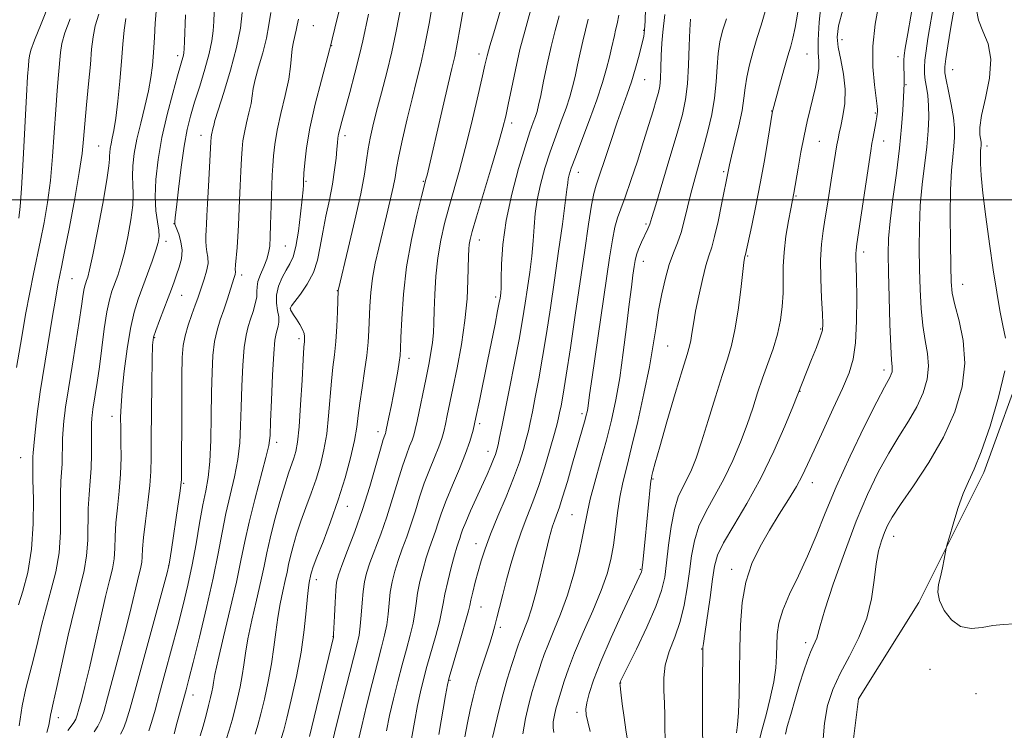
# Model space of a CAD drawing. Extents: x 2089800 to 2092700, y 289800 to 292700.
# Drawn here: x 2092063 to 2092311, y 291866 to 292045 of the extents above; entities that cross this region are included whole.
import ezdxf

# ---------------------------------------------------------------- set-up
doc = ezdxf.new("R2010")
doc.units = 0
doc.header["$MEASUREMENT"] = 0
for name, color, linetype, lineweight in [('BREAKLINE DTM HARD', 7, 'Continuous', 0), ('CONTOUR INDEX', 41, 'Continuous', 13), ('CONTOUR INTERMEDIATE', 44, 'Continuous', 0), ('GRID LINE', 7, 'Continuous', 0), ('SPOT ELEVATION DTM', 2, 'Continuous', 13)]:
    doc.layers.add(name, color=color, linetype=linetype, lineweight=lineweight)

msp = doc.modelspace()

# ---------------------------------------------------------------- linework, layer by layer
at = {"layer": 'BREAKLINE DTM HARD'}
msp.add_polyline3d([(2092288.77, 291528.73, 886.36), (2092277.45, 291553.06, 886.82), (2092278.01, 291581.92, 884.33), (2092281.39, 291611.92, 882.12), (2092278.56, 291636.25, 881.44), (2092271.19, 291678.69, 882.23), (2092249.68, 291704.72, 880.93), (2092233.83, 291722.83, 880.82), (2092231, 291738.67, 880.19), (2092236.65, 291768.67, 879.23), (2092259.27, 291813.38, 877.59), (2092270.59, 291842.24, 877.08), (2092274.54, 291873.94, 876.29), (2092289.81, 291898.27, 876.29), (2092306.22, 291931.1, 875.61), (2092316.96, 291960.53, 875.27), (2092315.26, 291982.04, 874.99), (2092318.65, 292007.5, 874.37), (2092327.69, 292043.72, 874.25), (2092331.65, 292075.98, 873.35), (2092323.71, 292119.56, 873.52), (2092320.88, 292155.21, 873.69), (2092321.55, 292158.57, 873.37)], dxfattribs=at)
at = {"layer": 'CONTOUR INDEX', "flags": 128}
for points, elevation in [([(2092062.364, 291995.345), (2092062.746, 291998.252), (2092063.072, 292002.84), (2092063.475, 292010.164), (2092064.312, 292026.235), (2092064.601, 292031.14), (2092064.793, 292033.832), (2092064.914, 292035.261), (2092065.039, 292036.335), (2092065.421, 292037.792), (2092066.36, 292040.33), (2092068.036, 292044.435), (2092070.158, 292049.751)], 940), ([(2092140.861, 291860.08), (2092143.425, 291870.337), (2092145.167, 291877.26), (2092147.769, 291887.474), (2092148.352, 291890.034), (2092148.675, 291892.265), (2092148.905, 291895.046), (2092149.117, 291898.148), (2092149.364, 291901.064), (2092149.707, 291903.459), (2092150.253, 291905.682), (2092151.116, 291908.253), (2092153.85, 291915.533), (2092155.395, 291919.924), (2092156.837, 291924.493), (2092158.139, 291928.871), (2092159.298, 291932.662), (2092160.303, 291935.569), (2092161.133, 291937.697), (2092161.762, 291939.254), (2092162.197, 291940.5), (2092162.565, 291941.92), (2092163.025, 291944.052), (2092165.278, 291954.959), (2092165.975, 291958.385), (2092166.532, 291961.343), (2092166.924, 291963.938), (2092167.147, 291966.325), (2092167.262, 291968.88), (2092167.352, 291972.033), (2092167.497, 291976.066), (2092167.773, 291980.661), (2092168.254, 291985.353), (2092168.993, 291989.782), (2092169.956, 291994.019), (2092171.086, 291998.241), (2092173.7, 292007.458), (2092175.179, 292012.965), (2092176.741, 292019.211), (2092178.218, 292025.403), (2092179.403, 292030.535), (2092180.176, 292033.948), (2092180.747, 292036.363), (2092181.411, 292038.849), (2092182.372, 292042.171), (2092184.479, 292049.299)], 910), ([(2092256.081, 291864.968), (2092256.567, 291866.913), (2092257.434, 291869.983), (2092258.531, 291873.79), (2092259.679, 291877.64), (2092260.727, 291880.956), (2092261.647, 291883.641), (2092262.442, 291885.711), (2092263.112, 291887.218), (2092263.645, 291888.334), (2092264.024, 291889.264), (2092264.84, 291892.393), (2092266.046, 291896.389), (2092268.2, 291902.885), (2092271.002, 291910.833), (2092274.009, 291918.778), (2092276.866, 291925.562), (2092279.567, 291931.195), (2092282.193, 291935.977), (2092284.783, 291940.19), (2092287.205, 291944.021), (2092289.286, 291947.638), (2092290.871, 291951.173), (2092291.886, 291954.621), (2092292.273, 291957.942), (2092292.041, 291961.149), (2092291.446, 291964.469), (2092290.808, 291968.179), (2092290.38, 291972.483), (2092290.142, 291977.288), (2092290.008, 291982.427), (2092289.923, 291987.745), (2092289.947, 291993.141), (2092290.174, 291998.527), (2092290.651, 292003.799), (2092291.81, 292013.382), (2092292.179, 292017.394), (2092292.336, 292020.852), (2092292.285, 292023.799), (2092292.05, 292026.286), (2092291.725, 292028.389), (2092291.423, 292030.191), (2092291.241, 292031.8), (2092291.207, 292033.419), (2092291.331, 292035.276), (2092291.627, 292037.607), (2092292.113, 292040.683), (2092293.697, 292049.982)], 880), ([(2092074.74, 291865.947), (2092075.593, 291867.023), (2092076.312, 291867.968), (2092076.793, 291868.791), (2092077.157, 291869.775), (2092077.58, 291871.273), (2092078.212, 291873.615), (2092079.089, 291877.035), (2092080.218, 291881.744), (2092081.576, 291887.732), (2092083.001, 291894.102), (2092084.302, 291899.732), (2092085.32, 291903.811), (2092086.035, 291906.741), (2092086.465, 291909.235), (2092086.652, 291911.896), (2092086.743, 291914.903), (2092086.912, 291918.329), (2092087.276, 291922.201), (2092087.721, 291926.376), (2092088.073, 291930.664), (2092088.208, 291934.871), (2092088.187, 291938.788), (2092088.116, 291942.2), (2092088.096, 291945.056), (2092088.199, 291947.959), (2092088.489, 291951.678), (2092089.011, 291956.687), (2092089.728, 291962.288), (2092090.581, 291967.49), (2092091.524, 291971.566), (2092092.558, 291974.849), (2092094.916, 291981.239), (2092096.081, 291984.493), (2092097.021, 291987.246), (2092097.6, 291989.208), (2092097.824, 291990.73), (2092097.732, 291992.327), (2092097.397, 291994.437), (2092097.017, 291997.22), (2092096.821, 292000.76), (2092096.999, 292005.104), (2092097.581, 292010.129), (2092098.557, 292015.673), (2092099.87, 292021.482), (2092101.28, 292026.932), (2092102.496, 292031.307), (2092103.988, 292036.478), (2092104.113, 292037.134), (2092104.187, 292038.116), (2092104.251, 292039.923), (2092104.462, 292046.675)], 930), ([(2092108.234, 291864.542), (2092108.969, 291867.026), (2092109.698, 291869.747), (2092110.337, 291872.255), (2092110.819, 291874.206), (2092111.159, 291875.68), (2092111.388, 291876.864), (2092111.575, 291878.064), (2092111.942, 291880.056), (2092112.746, 291883.733), (2092114.135, 291889.604), (2092115.81, 291896.636), (2092117.365, 291903.408), (2092118.515, 291908.893), (2092119.47, 291913.635), (2092120.567, 291918.571), (2092122.021, 291924.302), (2092124.837, 291934.839), (2092125.546, 291937.925), (2092125.851, 291940.444), (2092126.009, 291943.934), (2092126.229, 291949.397), (2092126.516, 291955.691), (2092126.821, 291961.136), (2092127.109, 291964.48), (2092127.386, 291966.177), (2092127.942, 291968.019), (2092128.118, 291969.101), (2092128.076, 291970.415), (2092127.769, 291972.001), (2092127.452, 291973.841), (2092127.45, 291975.903), (2092127.993, 291978.122), (2092128.915, 291980.303), (2092129.95, 291982.225), (2092130.884, 291983.81), (2092131.695, 291985.581), (2092132.413, 291988.206), (2092133.055, 291992.067), (2092133.591, 291996.395), (2092133.978, 292000.132), (2092134.192, 292002.479), (2092134.277, 292003.677), (2092134.312, 292004.603), (2092134.433, 292006.715), (2092134.615, 292009.28), (2092135.05, 292013.066), (2092135.918, 292018.088), (2092137.3, 292024.151), (2092138.861, 292030.229), (2092140.894, 292037.826), (2092141.224, 292039.179), (2092141.295, 292039.425), (2092141.576, 292040.527), (2092142.257, 292043.368), (2092143.468, 292048.483)], 920), ([(2092175.108, 291864.309), (2092175.766, 291867.863), (2092176.424, 291871.143), (2092177.16, 291874.325), (2092178.075, 291877.696), (2092179.218, 291881.415), (2092181.451, 291888.242), (2092182.164, 291890.514), (2092182.678, 291892.34), (2092183.185, 291894.333), (2092183.84, 291896.974), (2092184.663, 291900.232), (2092185.638, 291903.949), (2092186.749, 291907.957), (2092187.981, 291912.059), (2092189.318, 291916.054), (2092190.741, 291919.829), (2092192.232, 291923.637), (2092193.766, 291927.819), (2092195.299, 291932.532), (2092196.685, 291937.178), (2092197.756, 291940.97), (2092198.404, 291943.375), (2092198.765, 291944.86), (2092199.034, 291946.148), (2092199.388, 291947.945), (2092199.917, 291950.904), (2092200.695, 291955.666), (2092201.755, 291962.583), (2092202.984, 291970.855), (2092205.368, 291987.226), (2092206.335, 291993.782), (2092207.094, 291998.61), (2092207.66, 292001.551), (2092208.246, 292003.636), (2092209.116, 292006.189), (2092210.445, 292010.156), (2092212.041, 292014.955), (2092213.62, 292019.623), (2092216.112, 292026.667), (2092217.165, 292029.812), (2092218.19, 292033.213), (2092219.116, 292036.542), (2092219.837, 292039.306), (2092220.279, 292041.226), (2092220.51, 292042.883), (2092220.628, 292045.077), (2092220.736, 292048.356)], 900), ([(2092216.111, 291864.013), (2092215.777, 291866.103), (2092215.338, 291869.211), (2092214.883, 291872.67), (2092214.521, 291875.563), (2092214.331, 291877.207), (2092214.283, 291877.874), (2092214.318, 291878.072), (2092214.446, 291878.349), (2092218.448, 291886.488), (2092221.063, 291891.987), (2092223.362, 291897.214), (2092224.809, 291901.26), (2092225.592, 291904.649), (2092226.08, 291908.262), (2092226.589, 291912.702), (2092227.224, 291917.454), (2092228.031, 291921.728), (2092229.036, 291924.943), (2092230.156, 291927.368), (2092231.287, 291929.485), (2092232.366, 291931.774), (2092233.512, 291934.719), (2092234.887, 291938.804), (2092236.582, 291944.249), (2092238.402, 291950.223), (2092240.083, 291955.631), (2092241.421, 291959.733), (2092242.47, 291963.209), (2092243.345, 291967.094), (2092244.133, 291972.053), (2092244.809, 291977.279), (2092245.628, 291984.135), (2092245.786, 291985.255), (2092245.861, 291985.619), (2092246.015, 291986.132), (2092247.603, 291993.503), (2092248.64, 291998.479), (2092249.749, 292004.124), (2092250.787, 292009.874), (2092251.666, 292015.059), (2092252.864, 292022.352), (2092252.941, 292022.653), (2092254.625, 292028.824), (2092255.715, 292032.767), (2092256.716, 292036.315), (2092257.438, 292038.79), (2092257.989, 292040.844), (2092258.552, 292043.457), (2092259.26, 292047.331)], 890)]:
    msp.add_lwpolyline(points, dxfattribs=dict(at, elevation=elevation))
at = {"layer": 'CONTOUR INTERMEDIATE', "flags": 128}
for points, elevation in [([(2092249.554, 291863.63), (2092250.219, 291866.284), (2092251.205, 291869.908), (2092252.281, 291874.095), (2092253.174, 291878.21), (2092253.68, 291881.756), (2092253.885, 291884.793), (2092253.948, 291887.522), (2092254.046, 291890.158), (2092254.442, 291892.987), (2092255.42, 291896.312), (2092257.153, 291900.348), (2092259.369, 291904.957), (2092261.682, 291909.918), (2092263.842, 291915.109), (2092266.119, 291920.83), (2092268.915, 291927.486), (2092272.439, 291935.179), (2092276.123, 291942.809), (2092279.205, 291948.975), (2092281.121, 291952.667), (2092282.555, 291955.264), (2092282.846, 291955.913), (2092283.032, 291956.547), (2092283.103, 291957.157), (2092283.057, 291957.889), (2092282.92, 291959.499), (2092282.728, 291962.896), (2092282.516, 291968.573), (2092282.313, 291975.353), (2092282.148, 291981.647), (2092282.064, 291986.337), (2092282.157, 291990.213), (2092282.538, 291994.537), (2092283.259, 292000.209), (2092284.139, 292006.667), (2092284.938, 292012.985), (2092285.468, 292018.376), (2092285.765, 292022.61), (2092286.088, 292029.299), (2092286.1, 292030.061), (2092286.093, 292031.102), (2092286.034, 292033.913), (2092286.03, 292035.239), (2092286.102, 292036.402), (2092286.377, 292038.282), (2092287.007, 292041.979), (2092289.272, 292055.181)], 882), ([(2092081.428, 291865.594), (2092082.382, 291866.991), (2092083.111, 291868.49), (2092083.823, 291870.662), (2092084.808, 291874.202), (2092086.254, 291879.505), (2092087.936, 291885.766), (2092089.528, 291891.879), (2092090.774, 291896.941), (2092092.362, 291903.751), (2092093.217, 291907.212), (2092093.43, 291908.443), (2092093.531, 291909.821), (2092093.643, 291911.761), (2092093.908, 291914.686), (2092094.412, 291918.809), (2092095.012, 291923.482), (2092095.509, 291927.843), (2092095.756, 291931.373), (2092095.824, 291934.915), (2092095.836, 291939.655), (2092095.889, 291946.285), (2092095.979, 291953.521), (2092096.075, 291959.588), (2092096.18, 291963.228), (2092096.421, 291965.252), (2092096.959, 291966.992), (2092097.884, 291969.459), (2092100.097, 291975.181), (2092100.943, 291977.41), (2092101.62, 291979.244), (2092102.255, 291981.004), (2092102.921, 291982.946), (2092103.455, 291985.051), (2092103.642, 291987.237), (2092103.346, 291989.393), (2092102.774, 291991.305), (2092101.784, 291993.845), (2092101.77, 291993.92), (2092101.803, 291994.425), (2092101.917, 291995.518), (2092102.206, 291998.138), (2092102.726, 292002.684), (2092103.41, 292008.236), (2092104.16, 292013.546), (2092104.914, 292017.699), (2092105.753, 292021.128), (2092106.791, 292024.603), (2092108.08, 292028.667), (2092109.412, 292032.965), (2092110.514, 292036.915), (2092111.184, 292040.089), (2092111.51, 292042.669), (2092111.653, 292044.986), (2092111.919, 292051.959)], 928), ([(2092265.558, 291862.78), (2092265.95, 291867.775), (2092266.771, 291872.201), (2092268.079, 291876.268), (2092269.921, 291880.347), (2092272.253, 291884.728), (2092274.667, 291889.396), (2092276.662, 291894.258), (2092277.882, 291899.18), (2092278.553, 291903.868), (2092279.045, 291907.987), (2092279.653, 291911.287), (2092280.37, 291913.865), (2092281.112, 291915.904), (2092281.889, 291917.674), (2092283.086, 291919.796), (2092285.181, 291922.98), (2092288.445, 291927.712), (2092292.314, 291933.596), (2092296.018, 291940.013), (2092298.897, 291946.433), (2092300.739, 291952.695), (2092301.443, 291958.727), (2092301.025, 291964.41), (2092299.972, 291969.439), (2092298.888, 291973.461), (2092298.243, 291976.393), (2092297.97, 291979.223), (2092297.869, 291983.207), (2092297.782, 291989.153), (2092297.737, 291996.07), (2092297.81, 292002.516), (2092298.043, 292007.379), (2092298.364, 292010.858), (2092298.668, 292013.48), (2092298.858, 292015.746), (2092298.854, 292018.047), (2092298.58, 292020.75), (2092298.011, 292024.047), (2092297.315, 292027.435), (2092296.713, 292030.241), (2092296.384, 292032.055), (2092296.358, 292033.531), (2092296.622, 292035.589), (2092297.15, 292038.894), (2092297.849, 292043.095), (2092299.336, 292051.873)], 878), ([(2092122.126, 291864.947), (2092122.801, 291867.231), (2092123.518, 291870.083), (2092124.425, 291873.868), (2092125.401, 291878.257), (2092126.255, 291882.744), (2092126.856, 291886.924), (2092127.313, 291890.791), (2092127.794, 291894.44), (2092128.418, 291897.918), (2092129.1, 291901.095), (2092129.71, 291903.794), (2092130.16, 291905.937), (2092130.548, 291907.839), (2092131.017, 291909.912), (2092131.687, 291912.475), (2092132.57, 291915.479), (2092133.654, 291918.783), (2092134.909, 291922.257), (2092136.229, 291925.826), (2092137.49, 291929.425), (2092138.586, 291933.03), (2092139.486, 291936.786), (2092140.179, 291940.875), (2092140.671, 291945.377), (2092141.381, 291954.137), (2092141.764, 291957.655), (2092142.157, 291960.836), (2092142.502, 291964.173), (2092142.753, 291967.957), (2092142.918, 291971.677), (2092143.107, 291977.117), (2092143.163, 291977.374), (2092145.642, 291987.696), (2092147.298, 291994.795), (2092148.762, 292001.485), (2092149.697, 292006.46), (2092150.239, 292010.013), (2092150.646, 292012.835), (2092151.143, 292015.562), (2092151.83, 292018.611), (2092152.778, 292022.342), (2092154.01, 292026.973), (2092155.364, 292032.142), (2092156.632, 292037.344), (2092157.659, 292042.172), (2092159.292, 292050.791)], 916), ([(2092128.704, 291863.907), (2092129.353, 291865.974), (2092130.109, 291868.997), (2092131.228, 291873.7), (2092132.522, 291879.545), (2092133.688, 291885.684), (2092134.496, 291891.354), (2092134.998, 291896.159), (2092135.318, 291899.793), (2092135.559, 291902.075), (2092135.745, 291903.324), (2092136.165, 291905.306), (2092136.345, 291905.95), (2092136.792, 291907.235), (2092137.72, 291909.675), (2092139.257, 291913.604), (2092141.164, 291918.63), (2092143.112, 291924.176), (2092144.82, 291929.706), (2092146.19, 291934.823), (2092147.17, 291939.167), (2092147.757, 291942.552), (2092148.133, 291945.481), (2092148.527, 291948.63), (2092149.104, 291952.468), (2092149.76, 291956.651), (2092150.327, 291960.626), (2092150.679, 291963.995), (2092150.866, 291966.969), (2092151.105, 291973.111), (2092151.339, 291976.563), (2092151.767, 291980.192), (2092152.449, 291983.936), (2092153.328, 291987.804), (2092155.326, 291995.947), (2092156.247, 291999.85), (2092156.969, 292003.134), (2092157.438, 292005.613), (2092157.841, 292007.937), (2092158.423, 292010.965), (2092159.357, 292015.286), (2092160.531, 292020.386), (2092161.763, 292025.482), (2092162.908, 292030.015), (2092163.976, 292034.343), (2092165.016, 292039.05), (2092166.055, 292044.478), (2092167.03, 292049.999)], 914), ([(2092148.229, 291863.555), (2092149.031, 291867.112), (2092150.239, 291872.122), (2092151.65, 291877.766), (2092152.993, 291882.977), (2092154.051, 291886.959), (2092154.819, 291889.996), (2092155.341, 291892.636), (2092155.678, 291895.325), (2092155.941, 291898.084), (2092156.256, 291900.826), (2092156.729, 291903.496), (2092157.386, 291906.156), (2092158.235, 291908.897), (2092159.264, 291911.795), (2092160.393, 291914.859), (2092161.524, 291918.081), (2092162.59, 291921.443), (2092163.656, 291924.889), (2092164.819, 291928.35), (2092166.126, 291931.737), (2092167.427, 291934.872), (2092168.525, 291937.555), (2092169.279, 291939.674), (2092169.785, 291941.474), (2092170.196, 291943.288), (2092170.655, 291945.456), (2092172.065, 291952.283), (2092173.119, 291957.492), (2092174.221, 291963.448), (2092175.124, 291969.466), (2092175.645, 291974.942), (2092175.867, 291979.6), (2092175.991, 291985.775), (2092176.064, 291987.47), (2092176.183, 291988.702), (2092176.407, 291989.929), (2092176.94, 291991.954), (2092178.024, 291995.665), (2092181.79, 292008.281), (2092183.559, 292014.26), (2092184.701, 292018.278), (2092185.412, 292021.113), (2092186.032, 292024.036), (2092186.836, 292028.018), (2092187.847, 292032.827), (2092189.022, 292037.931), (2092190.299, 292042.842), (2092192.534, 292050.903)], 908), ([(2092225.712, 291863.724), (2092225.654, 291866.578), (2092225.607, 291869.659), (2092225.507, 291872.831), (2092225.344, 291875.993), (2092225.335, 291879.178), (2092225.752, 291882.451), (2092226.762, 291885.876), (2092228.116, 291889.514), (2092229.461, 291893.422), (2092230.516, 291897.614), (2092231.294, 291901.918), (2092231.881, 291906.117), (2092232.398, 291910.055), (2092233.092, 291913.811), (2092234.245, 291917.522), (2092236.041, 291921.321), (2092238.264, 291925.302), (2092240.602, 291929.555), (2092242.786, 291934.107), (2092244.736, 291938.756), (2092246.417, 291943.238), (2092247.824, 291947.362), (2092249.077, 291951.21), (2092250.325, 291954.935), (2092251.664, 291958.655), (2092252.975, 291962.362), (2092254.084, 291966.013), (2092254.857, 291969.573), (2092255.314, 291973.036), (2092255.515, 291976.403), (2092255.541, 291979.706), (2092255.557, 291983.1), (2092255.752, 291986.77), (2092256.245, 291990.77), (2092256.894, 291994.62), (2092257.487, 291997.709), (2092258.254, 292001.609), (2092259.308, 292007.929), (2092260.021, 292012.007), (2092260.804, 292016.128), (2092261.581, 292019.717), (2092262.331, 292022.827), (2092263.047, 292025.669), (2092263.705, 292028.395), (2092264.225, 292030.929), (2092264.508, 292033.135), (2092264.51, 292035.021), (2092264.396, 292037.164), (2092264.381, 292040.285), (2092264.651, 292044.865), (2092265.257, 292050.422)], 888), ([(2092243.701, 291865.341), (2092244.029, 291867.372), (2092244.272, 291870.436), (2092244.426, 291875.011), (2092244.526, 291880.662), (2092244.615, 291886.724), (2092244.769, 291892.633), (2092245.183, 291898.208), (2092246.081, 291903.368), (2092247.621, 291908.067), (2092249.676, 291912.413), (2092252.052, 291916.549), (2092254.544, 291920.563), (2092256.909, 291924.301), (2092258.894, 291927.555), (2092260.368, 291930.277), (2092261.688, 291933.077), (2092263.33, 291936.726), (2092265.606, 291941.695), (2092268.164, 291947.243), (2092270.487, 291952.325), (2092272.167, 291956.251), (2092273.233, 291959.741), (2092273.825, 291963.867), (2092274.076, 291969.312), (2092274.107, 291975.201), (2092274.034, 291980.267), (2092273.903, 291985.398), (2092273.893, 291986.408), (2092273.954, 291987.272), (2092274.175, 291988.857), (2092277.655, 292012.359), (2092277.945, 292014.161), (2092278.179, 292015.407), (2092278.79, 292018.449), (2092279.06, 292019.881), (2092279.227, 292020.939), (2092279.311, 292021.669), (2092279.347, 292022.183), (2092279.354, 292022.67), (2092279.272, 292023.618), (2092278.59, 292028.981), (2092278.216, 292033.527), (2092278.208, 292038.794), (2092278.783, 292044.37), (2092279.815, 292049.925)], 884), ([(2092062.319, 291897.673), (2092063.396, 291901.089), (2092064.625, 291905.865), (2092065.598, 291911.692), (2092066.021, 291918.145), (2092066.044, 291924.334), (2092065.926, 291929.257), (2092065.877, 291932.202), (2092065.897, 291933.643), (2092065.934, 291934.347), (2092065.956, 291935.01), (2092066.003, 291936.05), (2092066.135, 291937.809), (2092066.39, 291940.474), (2092066.724, 291943.59), (2092067.071, 291946.543), (2092067.394, 291948.964), (2092067.78, 291951.467), (2092070.908, 291970.543), (2092071.545, 291974.359), (2092072.003, 291977.014), (2092072.353, 291978.92), (2092073.162, 291982.917), (2092073.956, 291986.899), (2092075.158, 291993.089), (2092076.507, 292000.288), (2092077.657, 292006.856), (2092078.356, 292011.627), (2092078.748, 292015.327), (2092079.072, 292019.154), (2092079.51, 292023.965), (2092080.008, 292029.245), (2092080.453, 292034.139), (2092080.783, 292038.011), (2092081.138, 292041.118), (2092081.709, 292043.936), (2092082.625, 292046.868)], 936), ([(2092069.461, 291865.412), (2092069.931, 291867.221), (2092070.195, 291868.65), (2092070.374, 291869.791), (2092070.6, 291870.887), (2092071.045, 291872.794), (2092071.891, 291876.52), (2092073.24, 291882.635), (2092074.874, 291889.962), (2092076.495, 291896.889), (2092077.85, 291902.205), (2092078.863, 291906.315), (2092079.501, 291910.028), (2092079.773, 291913.971), (2092079.917, 291921.971), (2092080.143, 291925.547), (2092080.443, 291928.893), (2092080.682, 291932.213), (2092080.764, 291935.614), (2092080.743, 291938.841), (2092080.71, 291941.546), (2092080.735, 291943.473), (2092080.808, 291944.752), (2092080.898, 291945.601), (2092080.988, 291946.269), (2092081.117, 291947.102), (2092081.698, 291950.683), (2092082.171, 291953.792), (2092082.728, 291957.788), (2092083.339, 291962.537), (2092083.98, 291967.404), (2092084.626, 291971.633), (2092085.264, 291974.683), (2092085.914, 291976.882), (2092087.357, 291980.855), (2092088.172, 291983.401), (2092089.04, 291986.639), (2092089.927, 291990.644), (2092090.695, 291994.878), (2092091.179, 291998.655), (2092091.28, 292001.491), (2092091.164, 292003.731), (2092091.063, 292005.924), (2092091.174, 292008.529), (2092091.554, 292011.645), (2092092.226, 292015.275), (2092093.173, 292019.359), (2092094.214, 292023.559), (2092095.129, 292027.47), (2092095.753, 292030.826), (2092096.144, 292033.926), (2092096.412, 292037.21), (2092096.651, 292040.931), (2092096.869, 292044.6), (2092097.057, 292047.543)], 932), ([(2092088.052, 291865.017), (2092088.807, 291866.405), (2092089.533, 291868.3), (2092090.493, 291871.528), (2092092.004, 291877.013), (2092099.848, 291905.747), (2092100.318, 291907.569), (2092100.488, 291908.464), (2092100.981, 291911.654), (2092102.591, 291922.548), (2092103.074, 291925.905), (2092103.339, 291927.842), (2092103.435, 291928.723), (2092103.45, 291929.174), (2092103.548, 291948.913), (2092103.598, 291955.516), (2092103.683, 291960.097), (2092103.902, 291963.156), (2092104.374, 291965.646), (2092105.162, 291968.302), (2092106.101, 291970.985), (2092106.968, 291973.334), (2092107.604, 291975.113), (2092109.243, 291979.937), (2092109.835, 291981.946), (2092110.188, 291983.852), (2092110.168, 291985.455), (2092109.925, 291986.834), (2092109.68, 291988.137), (2092109.603, 291989.484), (2092109.658, 291990.881), (2092109.758, 291992.308), (2092109.837, 291993.833), (2092109.922, 291995.886), (2092110.064, 291998.99), (2092110.292, 292003.384), (2092110.92, 292014.631), (2092111.007, 292015.798), (2092111.099, 292016.403), (2092111.51, 292018.207), (2092111.619, 292018.782), (2092111.934, 292019.987), (2092112.732, 292022.601), (2092114.165, 292027.094), (2092115.881, 292032.724), (2092117.401, 292038.444), (2092118.362, 292043.368), (2092118.847, 292047.262)], 926), ([(2092095.233, 291865.819), (2092095.908, 291867.94), (2092096.791, 291871.035), (2092097.948, 291875.239), (2092099.399, 291880.553), (2092100.999, 291886.463), (2092102.558, 291892.321), (2092103.928, 291897.653), (2092105.121, 291902.664), (2092106.187, 291907.733), (2092107.17, 291913.084), (2092108.072, 291918.319), (2092108.887, 291922.889), (2092109.605, 291926.491), (2092110.193, 291929.831), (2092110.616, 291933.861), (2092110.857, 291939.229), (2092110.98, 291945.347), (2092111.067, 291951.321), (2092111.198, 291956.432), (2092111.44, 291960.655), (2092111.857, 291964.143), (2092112.488, 291967.061), (2092113.278, 291969.646), (2092114.143, 291972.15), (2092115.005, 291974.727), (2092116.802, 291980.369), (2092117.016, 291981.076), (2092117.097, 291981.817), (2092117.089, 291982.4), (2092117.143, 291983.537), (2092117.533, 291987.918), (2092117.746, 291990.696), (2092117.894, 291993.56), (2092118.126, 291999.891), (2092118.294, 292003.541), (2092118.486, 292007.185), (2092118.665, 292010.384), (2092118.818, 292012.847), (2092119.021, 292014.887), (2092119.372, 292016.964), (2092119.922, 292019.402), (2092120.54, 292021.975), (2092121.05, 292024.32), (2092121.345, 292026.224), (2092121.608, 292028.062), (2092122.093, 292030.364), (2092122.96, 292033.487), (2092124.01, 292037.131), (2092124.951, 292040.826), (2092125.578, 292044.201), (2092126.034, 292047.278)], 924), ([(2092114.753, 291863.615), (2092115.548, 291865.986), (2092116.25, 291868.489), (2092116.927, 291871.169), (2092117.622, 291874.037), (2092118.28, 291876.968), (2092118.821, 291879.804), (2092119.216, 291882.494), (2092119.628, 291885.424), (2092120.27, 291889.086), (2092121.276, 291893.761), (2092122.455, 291898.865), (2092123.538, 291903.601), (2092124.34, 291907.425), (2092125.032, 291910.819), (2092125.87, 291914.517), (2092127.028, 291918.999), (2092128.348, 291923.723), (2092129.588, 291927.89), (2092130.561, 291930.911), (2092131.867, 291934.673), (2092132.351, 291936.355), (2092132.783, 291938.75), (2092133.189, 291942.584), (2092133.586, 291948.201), (2092133.947, 291954.413), (2092134.235, 291959.644), (2092134.421, 291962.733), (2092134.527, 291964.155), (2092134.586, 291964.794), (2092134.603, 291965.402), (2092134.481, 291966.18), (2092134.099, 291967.198), (2092133.392, 291968.469), (2092132.541, 291969.803), (2092131.785, 291970.956), (2092131.307, 291971.743), (2092131.07, 291972.215), (2092130.979, 291972.483), (2092130.994, 291972.694), (2092131.293, 291973.156), (2092133.543, 291976.101), (2092135.264, 291978.66), (2092136.808, 291981.618), (2092137.838, 291984.765), (2092138.525, 291988.135), (2092139.163, 291991.818), (2092139.969, 291995.845), (2092140.848, 291999.989), (2092141.631, 292003.961), (2092142.185, 292007.503), (2092142.534, 292010.477), (2092142.742, 292012.776), (2092142.874, 292014.367), (2092142.993, 292015.512), (2092143.164, 292016.544), (2092143.457, 292017.815), (2092143.968, 292019.744), (2092145.995, 292027.09), (2092147.325, 292032.004), (2092148.506, 292036.568), (2092149.339, 292040.143), (2092150.729, 292046.84)], 918), ([(2092135.826, 291864.388), (2092136.433, 291866.806), (2092141.871, 291889.456), (2092141.9, 291889.639), (2092141.938, 291890.278), (2092142.133, 291894.766), (2092142.294, 291898.212), (2092142.472, 291901.302), (2092142.686, 291903.421), (2092143.12, 291905.208), (2092143.997, 291907.608), (2092145.458, 291911.343), (2092147.307, 291916.207), (2092149.266, 291921.767), (2092151.083, 291927.542), (2092152.623, 291932.853), (2092153.777, 291936.974), (2092154.48, 291939.4), (2092154.838, 291940.522), (2092155, 291940.953), (2092155.101, 291941.26), (2092155.235, 291941.832), (2092155.899, 291945.041), (2092156.44, 291947.725), (2092157.033, 291950.768), (2092157.61, 291953.87), (2092158.114, 291956.717), (2092158.49, 291958.992), (2092158.706, 291960.6), (2092158.825, 291962.332), (2092158.937, 291965.201), (2092159.138, 291969.932), (2092159.565, 291976.106), (2092160.362, 291983.012), (2092161.591, 291989.934), (2092162.974, 291996.122), (2092164.149, 292000.816), (2092165.339, 292005.405), (2092165.532, 292006.202), (2092169.518, 292023.401), (2092170.876, 292029.178), (2092171.835, 292033.17), (2092172.523, 292036.144), (2092173.167, 292039.337), (2092173.935, 292043.621), (2092174.768, 292048.419)], 912), ([(2092168.477, 291864.877), (2092170.195, 291874.784), (2092170.68, 291877.476), (2092171.097, 291879.283), (2092171.769, 291881.609), (2092174.217, 291889.883), (2092175.337, 291893.751), (2092175.983, 291896.117), (2092176.317, 291897.522), (2092176.616, 291898.864), (2092177.093, 291900.841), (2092177.732, 291903.347), (2092178.453, 291906.069), (2092179.226, 291908.813), (2092180.198, 291911.834), (2092181.565, 291915.503), (2092183.425, 291920.024), (2092185.498, 291924.949), (2092187.409, 291929.665), (2092188.866, 291933.672), (2092189.897, 291936.936), (2092190.614, 291939.539), (2092191.134, 291941.643), (2092191.595, 291943.745), (2092192.143, 291946.424), (2092192.884, 291950.129), (2092193.778, 291954.787), (2092194.743, 291960.195), (2092195.717, 291966.18), (2092196.705, 291972.686), (2092197.728, 291979.691), (2092198.781, 291987.014), (2092199.747, 291993.852), (2092200.479, 291999.245), (2092200.886, 292002.535), (2092201.075, 292004.256), (2092201.207, 292005.244), (2092201.45, 292006.284), (2092201.991, 292007.954), (2092203.027, 292010.781), (2092204.654, 292015.062), (2092206.58, 292020.171), (2092208.412, 292025.25), (2092209.839, 292029.6), (2092210.875, 292033.152), (2092211.612, 292035.998), (2092212.141, 292038.236), (2092212.867, 292041.471), (2092213.201, 292042.812), (2092213.574, 292044.394), (2092214.018, 292046.622)], 902), ([(2092182.086, 291864.181), (2092183.225, 291869.15), (2092184.507, 291874.268), (2092185.806, 291878.838), (2092186.996, 291882.624), (2092188.59, 291887.45), (2092189.057, 291888.826), (2092189.542, 291890.088), (2092190.197, 291891.649), (2092191.016, 291893.755), (2092191.953, 291896.608), (2092192.954, 291900.269), (2092193.93, 291904.234), (2092195.443, 291910.643), (2092195.957, 291912.742), (2092196.397, 291914.456), (2092196.828, 291916.033), (2092197.27, 291917.518), (2092197.732, 291918.904), (2092198.242, 291920.273), (2092198.893, 291922.068), (2092199.796, 291924.823), (2092201.002, 291928.828), (2092202.33, 291933.404), (2092205.495, 291944.453), (2092205.783, 291945.542), (2092205.983, 291946.423), (2092206.134, 291947.275), (2092206.613, 291950.708), (2092207.245, 291955.162), (2092211.649, 291985.279), (2092212.367, 291989.82), (2092213, 291993.028), (2092213.67, 291995.396), (2092214.499, 291997.661), (2092215.609, 292000.625), (2092217.063, 292004.826), (2092218.693, 292009.77), (2092220.274, 292014.701), (2092221.616, 292018.985), (2092222.684, 292022.472), (2092223.476, 292025.133), (2092224.004, 292027.042), (2092224.326, 292028.679), (2092224.51, 292030.627), (2092224.623, 292033.299), (2092224.727, 292036.419), (2092224.88, 292039.541), (2092225.121, 292042.307), (2092225.635, 292046.796)], 898), ([(2092206.793, 291865.676), (2092206.151, 291868.098), (2092205.762, 291869.852), (2092205.671, 291871.293), (2092205.893, 291872.941), (2092206.473, 291875.281), (2092207.584, 291878.651), (2092209.43, 291883.352), (2092212.067, 291889.409), (2092214.947, 291895.728), (2092219.714, 291905.954), (2092219.821, 291906.3), (2092219.92, 291906.978), (2092220.076, 291908.428), (2092220.668, 291914.267), (2092221.929, 291927.406), (2092222.093, 291928.871), (2092222.221, 291929.678), (2092222.37, 291930.33), (2092222.625, 291931.38), (2092223.2, 291933.55), (2092224.34, 291937.608), (2092226.158, 291943.891), (2092228.248, 291951.004), (2092230.073, 291957.123), (2092231.232, 291960.909), (2092231.85, 291962.98), (2092232.188, 291964.442), (2092232.479, 291966.238), (2092232.851, 291968.659), (2092233.404, 291971.834), (2092234.197, 291975.749), (2092235.118, 291979.827), (2092236.013, 291983.346), (2092236.772, 291985.859), (2092237.466, 291988.007), (2092238.214, 291990.699), (2092239.085, 291994.524), (2092239.966, 291998.784), (2092241.699, 292007.528), (2092241.967, 292008.785), (2092242.493, 292011.026), (2092243.343, 292014.512), (2092244.313, 292018.627), (2092245.132, 292022.536), (2092245.615, 292025.637), (2092245.932, 292028.253), (2092246.338, 292030.94), (2092247.025, 292034.104), (2092247.934, 292037.551), (2092248.941, 292040.939), (2092249.951, 292044.095), (2092250.976, 292047.53)], 892), ([(2092235.234, 291862.338), (2092235.135, 291866.307), (2092235.106, 291871.689), (2092235.128, 291877.43), (2092235.206, 291886.488), (2092235.228, 291886.841), (2092235.357, 291887.877), (2092235.7, 291890.298), (2092237.044, 291899.499), (2092237.704, 291904.112), (2092238.212, 291907.45), (2092238.961, 291910.172), (2092240.459, 291913.317), (2092243.047, 291917.699), (2092246.373, 291923.236), (2092249.917, 291929.624), (2092253.206, 291936.44), (2092255.96, 291942.792), (2092257.946, 291947.673), (2092262.728, 291959.611), (2092263.929, 291962.652), (2092264.9, 291965.243), (2092265.427, 291967.011), (2092265.571, 291968.66), (2092265.461, 291971.161), (2092265.229, 291975.164), (2092265.017, 291980.031), (2092264.971, 291984.8), (2092265.194, 291988.749), (2092265.627, 291992.117), (2092266.169, 291995.38), (2092266.733, 291998.894), (2092267.821, 292006.002), (2092268.313, 292009.108), (2092268.747, 292011.737), (2092269.107, 292013.819), (2092269.395, 292015.376), (2092269.691, 292016.807), (2092270.096, 292018.604), (2092270.646, 292021.142), (2092271.12, 292024.321), (2092271.23, 292027.923), (2092270.799, 292031.707), (2092270.078, 292035.353), (2092269.426, 292038.516), (2092269.169, 292041.086), (2092269.506, 292043.877), (2092270.602, 292047.936)], 886), ([(2092311.73, 291965.039), (2092311.048, 291968.246), (2092310.299, 291972.012), (2092309.511, 291976.632), (2092308.637, 291982.264), (2092307.664, 291988.875), (2092306.724, 291995.668), (2092305.982, 292001.661), (2092305.559, 292006.092), (2092305.394, 292009.103), (2092305.377, 292011.062), (2092305.414, 292012.309), (2092305.471, 292013.078), (2092305.527, 292013.578), (2092305.559, 292014.006), (2092305.538, 292014.516), (2092305.268, 292016.382), (2092305.26, 292018.273), (2092305.685, 292021.308), (2092306.659, 292025.669), (2092307.666, 292030.689), (2092308.034, 292035.489), (2092307.322, 292039.395), (2092306.022, 292042.556), (2092304.861, 292045.326), (2092304.389, 292047.975)], 876), ([(2092061.775, 291957.64), (2092063.101, 291965.379), (2092064.091, 291970.978), (2092065.119, 291976.52), (2092066.071, 291981.271), (2092067.852, 291989.658), (2092068.761, 291994.217), (2092069.627, 291999.27), (2092070.365, 292004.848), (2092070.916, 292010.896), (2092071.332, 292017.009), (2092071.692, 292022.695), (2092072.056, 292027.553), (2092072.4, 292031.539), (2092072.911, 292037.173), (2092073.28, 292039.455), (2092074.034, 292042.133), (2092075.334, 292045.664)], 938), ([(2092062.488, 291867.064), (2092063.223, 291872.121), (2092064.12, 291876.497), (2092065.121, 291880.393), (2092066.157, 291884.241), (2092067.179, 291888.375), (2092068.226, 291892.731), (2092069.355, 291897.145), (2092070.578, 291901.517), (2092071.715, 291906.003), (2092072.536, 291910.821), (2092072.893, 291916.046), (2092072.943, 291921.189), (2092072.921, 291925.614), (2092073.01, 291928.874), (2092073.308, 291933.28), (2092073.36, 291935.312), (2092073.373, 291937.445), (2092073.422, 291939.677), (2092073.562, 291941.974), (2092073.766, 291944.171), (2092073.984, 291946.072), (2092074.198, 291947.662), (2092074.507, 291949.643), (2092075.863, 291957.946), (2092076.812, 291963.827), (2092077.66, 291969.217), (2092078.235, 291973.086), (2092078.59, 291975.585), (2092078.832, 291977.159), (2092079.052, 291978.209), (2092079.275, 291978.966), (2092079.513, 291979.618), (2092079.798, 291980.471), (2092080.262, 291982.309), (2092081.058, 291986.033), (2092082.253, 291992.08), (2092083.566, 291999.026), (2092084.625, 292004.983), (2092085.162, 292008.545), (2092085.311, 292010.242), (2092085.305, 292011.087), (2092085.341, 292011.926), (2092085.463, 292012.93), (2092085.68, 292014.099), (2092085.994, 292015.508), (2092086.395, 292017.521), (2092086.87, 292020.572), (2092087.394, 292024.898), (2092087.912, 292029.936), (2092088.358, 292034.928), (2092088.694, 292039.25), (2092089.001, 292042.832), (2092089.383, 292045.739)], 934), ([(2092101.623, 291865.049), (2092102.407, 291868.014), (2092104.631, 291876.179), (2092105.335, 291878.863), (2092106.414, 291883.112), (2092107.993, 291889.461), (2092109.803, 291896.979), (2092111.479, 291904.37), (2092112.754, 291910.633), (2092113.76, 291915.933), (2092114.727, 291920.73), (2092116.882, 291929.957), (2092117.726, 291934.35), (2092118.202, 291938.577), (2092118.415, 291942.895), (2092118.538, 291947.628), (2092118.714, 291952.915), (2092118.978, 291958.173), (2092119.339, 291962.64), (2092119.801, 291965.777), (2092120.347, 291967.962), (2092120.957, 291969.799), (2092121.592, 291971.749), (2092122.143, 291973.712), (2092122.485, 291975.443), (2092122.56, 291976.792), (2092122.574, 291977.989), (2092122.801, 291979.353), (2092123.422, 291981.106), (2092124.254, 291983.063), (2092125.021, 291984.939), (2092125.511, 291986.571), (2092125.768, 291988.3), (2092125.9, 291990.59), (2092126, 291993.733), (2092126.188, 292000.791), (2092126.296, 292003.697), (2092126.416, 292006.187), (2092126.549, 292008.549), (2092126.717, 292011.064), (2092127.036, 292013.977), (2092127.645, 292017.526), (2092128.61, 292021.804), (2092129.695, 292026.319), (2092130.589, 292030.434), (2092131.072, 292033.665), (2092131.453, 292038.126), (2092131.754, 292039.865), (2092132.474, 292042.797), (2092132.724, 292044.084), (2092133.037, 292045.592)], 922), ([(2092155.29, 291865.794), (2092156.086, 291869.669), (2092157.053, 291873.907), (2092158.132, 291878.271), (2092159.252, 291882.521), (2092160.334, 291886.445), (2092161.285, 291889.958), (2092162.006, 291893.008), (2092162.45, 291895.605), (2092162.764, 291898.02), (2092163.148, 291900.588), (2092163.75, 291903.533), (2092164.519, 291906.63), (2092165.353, 291909.541), (2092166.167, 291912.021), (2092166.937, 291914.185), (2092167.654, 291916.237), (2092168.344, 291918.394), (2092169.173, 291920.906), (2092170.34, 291924.038), (2092171.948, 291927.906), (2092173.721, 291932.047), (2092175.287, 291935.856), (2092176.38, 291938.94), (2092177.157, 291941.767), (2092177.882, 291945.021), (2092178.76, 291949.201), (2092180.817, 291959.203), (2092182.712, 291968.569), (2092183.381, 291971.935), (2092183.778, 291974), (2092183.976, 291975.108), (2092184.075, 291975.754), (2092184.16, 291976.442), (2092184.239, 291977.677), (2092184.303, 291979.97), (2092184.386, 291983.7), (2092184.699, 291988.719), (2092185.499, 291994.749), (2092186.929, 292001.409), (2092188.679, 292007.908), (2092190.326, 292013.355), (2092191.539, 292017.101), (2092192.356, 292019.467), (2092192.908, 292021.019), (2092193.323, 292022.319), (2092193.729, 292023.908), (2092194.251, 292026.323), (2092194.982, 292029.906), (2092195.883, 292034.227), (2092196.883, 292038.662), (2092197.91, 292042.716), (2092198.893, 292046.418)], 906), ([(2092160.919, 291859.981), (2092162.352, 291868.033), (2092163.14, 291872.227), (2092163.866, 291875.691), (2092164.615, 291878.777), (2092165.51, 291882.065), (2092167.751, 291889.92), (2092168.672, 291893.379), (2092169.222, 291895.884), (2092169.588, 291897.956), (2092170.041, 291900.35), (2092170.772, 291903.57), (2092171.652, 291907.104), (2092172.472, 291910.186), (2092173.07, 291912.248), (2092173.48, 291913.511), (2092173.783, 291914.394), (2092174.078, 291915.3), (2092174.53, 291916.571), (2092175.319, 291918.535), (2092176.552, 291921.372), (2092180.71, 291930.618), (2092181.653, 291932.763), (2092182.344, 291934.413), (2092182.816, 291935.671), (2092183.158, 291936.802), (2092183.473, 291938.107), (2092183.863, 291939.911), (2092184.425, 291942.63), (2092186.381, 291952.314), (2092187.639, 291958.67), (2092188.792, 291964.724), (2092189.668, 291969.693), (2092190.33, 291973.847), (2092190.902, 291977.723), (2092191.47, 291981.728), (2092191.993, 291985.764), (2092192.391, 291989.608), (2092192.636, 291993.117), (2092192.887, 291996.487), (2092193.353, 291999.997), (2092194.19, 292003.846), (2092195.335, 292007.931), (2092196.676, 292012.068), (2092198.097, 292016.082), (2092199.468, 292019.819), (2092200.66, 292023.135), (2092201.581, 292025.96), (2092202.302, 292028.53), (2092202.932, 292031.16), (2092203.561, 292034.071), (2092204.209, 292037.119), (2092204.875, 292040.066), (2092206.264, 292045.607)], 904), ([(2092189.728, 291865.078), (2092190.376, 291868.91), (2092191.255, 291872.603), (2092192.141, 291875.77), (2092192.969, 291878.443), (2092193.716, 291880.763), (2092194.392, 291882.899), (2092195.153, 291885.142), (2092196.187, 291887.819), (2092197.617, 291891.194), (2092199.301, 291895.302), (2092201.029, 291900.119), (2092202.612, 291905.501), (2092203.939, 291910.815), (2092204.923, 291915.309), (2092206.054, 291921.188), (2092206.779, 291924.324), (2092207.944, 291928.677), (2092209.388, 291933.867), (2092210.852, 291939.236), (2092212.131, 291944.318), (2092213.231, 291949.414), (2092214.212, 291955.018), (2092215.117, 291961.396), (2092215.931, 291967.894), (2092216.62, 291973.633), (2092217.164, 291977.939), (2092217.576, 291980.972), (2092217.883, 291983.1), (2092218.128, 291984.681), (2092218.432, 291986.042), (2092218.933, 291987.501), (2092219.71, 291989.263), (2092221.346, 291992.656), (2092221.845, 291993.836), (2092222.376, 291995.486), (2092223.332, 291998.696), (2092226.924, 292010.673), (2092228.747, 292016.842), (2092230.053, 292021.532), (2092230.878, 292025.331), (2092231.361, 292029.248), (2092231.633, 292033.965), (2092231.787, 292038.849), (2092231.905, 292042.938), (2092232.079, 292045.588)], 896), ([(2092197.607, 291865.385), (2092197.376, 291866.619), (2092197.442, 291868.138), (2092197.725, 291869.811), (2092198.108, 291871.424), (2092198.506, 291872.845), (2092200.195, 291878.347), (2092201.248, 291881.459), (2092202.831, 291885.55), (2092205.018, 291890.651), (2092207.427, 291896.153), (2092209.564, 291901.284), (2092211.055, 291905.495), (2092212.005, 291909.121), (2092212.639, 291912.719), (2092213.159, 291916.697), (2092213.673, 291920.864), (2092214.264, 291924.879), (2092215.015, 291928.583), (2092215.986, 291932.546), (2092217.234, 291937.518), (2092218.762, 291943.946), (2092220.351, 291951.058), (2092221.727, 291957.78), (2092222.698, 291963.302), (2092223.403, 291967.883), (2092224.059, 291972.048), (2092224.842, 291976.188), (2092225.753, 291980.156), (2092226.746, 291983.67), (2092227.775, 291986.562), (2092228.786, 291989.113), (2092229.718, 291991.714), (2092230.541, 291994.678), (2092232.187, 292001.55), (2092233.184, 292005.279), (2092235.418, 292013.172), (2092236.515, 292017.31), (2092237.475, 292021.504), (2092238.192, 292025.677), (2092238.608, 292029.737), (2092238.857, 292033.543), (2092239.122, 292036.939), (2092239.56, 292039.867), (2092240.239, 292042.649), (2092241.205, 292045.705)], 894), ([(2092313.907, 291892.82), (2092311.137, 291892.692), (2092308.549, 291892.426), (2092305.813, 291891.947), (2092303.02, 291891.686), (2092300.361, 291892.204), (2092298.027, 291893.864), (2092296.193, 291896.245), (2092295.033, 291898.728), (2092294.643, 291900.849), (2092294.819, 291902.754), (2092295.278, 291904.742), (2092295.777, 291906.99), (2092296.221, 291909.192), (2092296.759, 291911.965), (2092297.011, 291912.972), (2092297.525, 291914.807), (2092298.451, 291918.031), (2092299.672, 291922.007), (2092301.005, 291925.798), (2092302.334, 291928.821), (2092303.795, 291931.927), (2092305.592, 291936.326), (2092307.798, 291942.758), (2092309.964, 291950.095), (2092311.509, 291956.742)], 876)]:
    msp.add_lwpolyline(points, dxfattribs=dict(at, elevation=elevation))
at = {"layer": 'GRID LINE', "flags": 128}
msp.add_lwpolyline([(2092500, 292000), (2090000, 292000)], dxfattribs=at)
at = {"layer": 'SPOT ELEVATION DTM'}
for p in [(2092136.8, 292043.93, 920.85), (2092220.26, 292042.77, 900.15), (2092270.37, 292040.41, 885.35), (2092141.45, 292038.94, 919.95), (2092178.63, 292036.83, 910.55), (2092261.59, 292036.78, 888.95), (2092102.52, 292036.38, 930.45), (2092284.54, 292036.16, 882.55), (2092298.38, 292032.81, 877.15), (2092220.56, 292030.28, 899.15), (2092286.57, 292029.03, 881.85), (2092252.64, 292022.41, 890.05), (2092278.86, 292021.87, 884.15), (2092186.9, 292019.38, 907.55), (2092108.41, 292016.22, 926.65), (2092144.79, 292016.21, 917.55), (2092264.63, 292014.73, 887.05), (2092280.89, 292014.79, 883.35), (2092082.57, 292013.54, 934.95), (2092307.07, 292013.6, 875.55), (2092203.76, 292006.95, 901.35), (2092240.53, 292007.09, 892.25), (2092134.91, 292004.65, 919.85), (2092164.56, 292004.66, 912.15), (2092258.8, 292000.9, 887.85), (2092101.57, 291993.96, 928.05), (2092220.88, 291993.9, 896.25), (2092099.56, 291989.44, 929.55), (2092178.76, 291989.79, 907.35), (2092129.75, 291988.28, 921.05), (2092275.9, 291986.77, 883.55), (2092220.21, 291984.44, 895.35), (2092246.6, 291985.79, 889.85), (2092075.79, 291980.06, 935.05), (2092118.65, 291980.94, 923.55), (2092142.89, 291977.04, 916.05), (2092300.89, 291978.62, 877.25), (2092103.53, 291975.8, 927.15), (2092182.88, 291975.41, 906.35), (2092131.01, 291972.55, 917.95), (2092265.02, 291967.3, 886.15), (2092096.71, 291965.11, 927.85), (2092133.2, 291964.89, 918.35), (2092226.33, 291963.05, 893.05), (2092160.98, 291959.93, 911.45), (2092281.04, 291956.98, 882.45), (2092259.76, 291951.58, 885.95), (2092085.91, 291945.26, 930.55), (2092204.72, 291945.92, 898.35), (2092178.87, 291943.46, 905.65), (2092153.14, 291941.42, 912.55), (2092127.51, 291938.74, 919.55), (2092062.8, 291934.8, 936.85), (2092180.9, 291936.41, 904.65), (2092104.02, 291928.34, 925.85), (2092222.67, 291929.42, 891.85), (2092262.92, 291928.53, 883.35), (2092145.42, 291922.56, 913.35), (2092202.15, 291920.4, 896.95), (2092283.42, 291914.97, 877.35), (2092177.92, 291913.15, 902.65), (2092100.22, 291907.67, 926.05), (2092219.44, 291906.61, 892.15), (2092242.51, 291906.59, 884.55), (2092137.58, 291904.04, 913.45), (2092179.13, 291897.13, 901.15), (2092184.06, 291891.96, 899.65), (2092141.75, 291889.61, 912.05), (2092261.18, 291888.14, 880.45), (2092234.97, 291886.5, 886.05), (2092292.67, 291881.4, 876.79), (2092171.34, 291878.56, 901.85), (2092214.44, 291877.94, 889.95), (2092106.37, 291874.88, 921.35), (2092304.24, 291875.18, 877.95), (2092203.42, 291870.51, 892.45), (2092072.34, 291869.15, 931.45)]:
    msp.add_point(p, dxfattribs=at)

doc.saveas('drawing.dxf')
